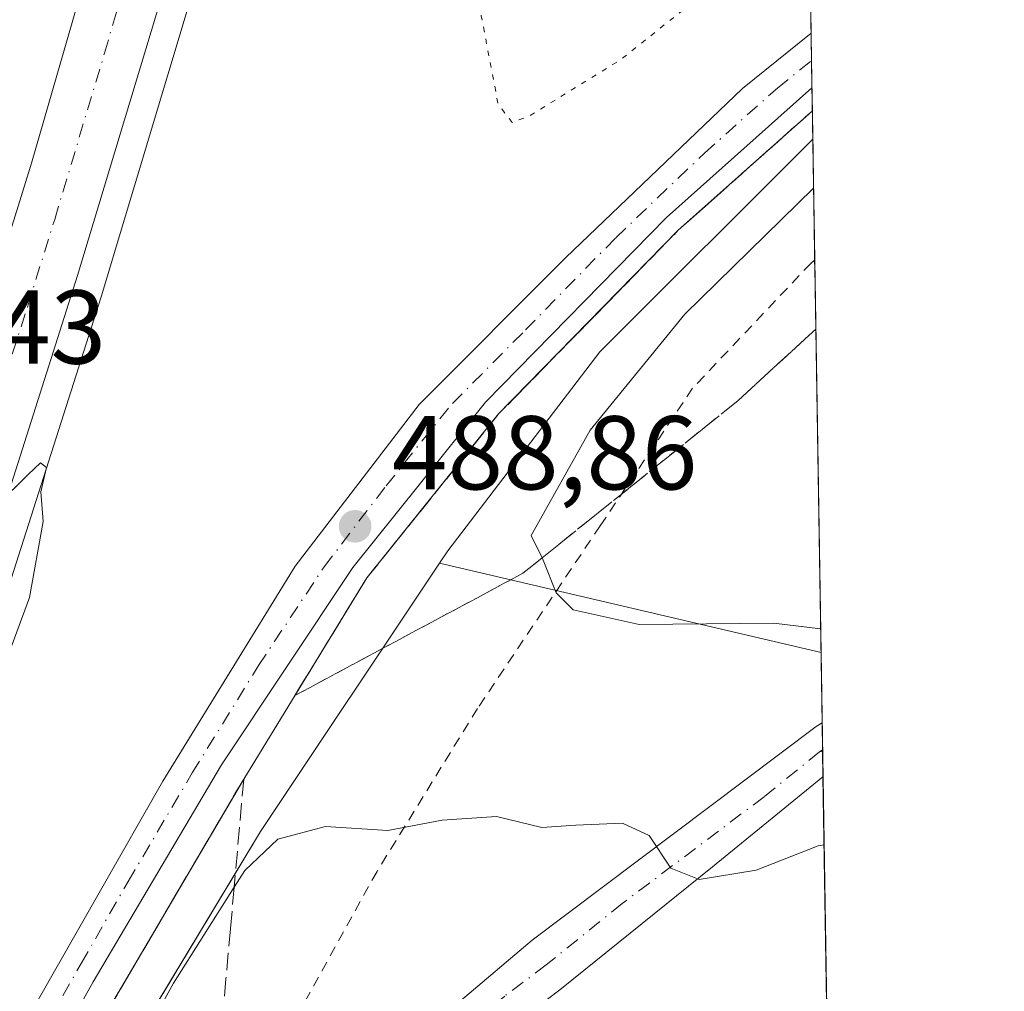
# Model space of a CAD drawing. Units: metres. Extents: x 607735 to 611196, y 4710753 to 4713128.
# Drawn here: x 611099 to 611193, y 4711877 to 4711970 of the extents above; entities that cross this region are included whole.
import ezdxf

# ---------------------------------------------------------------- set-up
doc = ezdxf.new("R2010")
doc.units = ezdxf.units.M
doc.header["$MEASUREMENT"] = 0
for name, pattern in [('DGN Style 2', [1.6480167562047852, 0.988810053722871, -0.6592067024819142]), ('DGN Style 3', [2.307223458686699, 1.648016756204785, -0.6592067024819142]), ('DGN Style 4', [2.6384748266838614, 1.318413404963828, -0.6592067024819142, 0.001648016756204785, -0.6592067024819142]), ('DGN Style 5', [1.1536117293433497, 0.4944050268614355, -0.6592067024819142])]:
    doc.linetypes.add(name, pattern=pattern)
for name, color, linetype, lineweight in [('Alambrada', 7, 'DGN Style 2', 0), ('Arcén (en calzada doble)', 91, 'Continuous', 13), ('Camino Cxs', 7, 'Continuous', 0), ('Camino eje', 30, 'DGN Style 4', 13), ('Carretera de calzada doble Cxs', 1, 'Continuous', 13), ('Carretera de calzada doble eje', 1, 'DGN Style 4', 0), ('Carretera de calzada única Cxs', 7, 'Continuous', 13), ('Carretera de calzada única eje', 7, 'DGN Style 4', 0), ('Comarca CxS', 21, 'Continuous', 0), ('Comunidad Autónoma CxS', 142, 'Continuous', 0), ('Cultivos herbáceos CxS', 92, 'Continuous', 0), ('Curva de nivel normal', 30, 'Continuous', 0), ('Curva de nivel normal depresión', 30, 'DGN Style 5', 0), ('Matorral CxS', 135, 'Continuous', 0), ('Municipio CxS', 4, 'Continuous', 0), ('Núcleo urbano CxS', 7, 'Continuous', 0), ('Pastizal CxS', 92, 'Continuous', 0), ('Provincia CxS', 1, 'Continuous', 0), ('Punto de cota en terreno', 7, 'Continuous', 0), ('Rótulo de punto de cota en terreno', 7, 'Continuous', 0), ('Senda no paivmentada conexión', 7, 'DGN Style 3', 0), ('Talud superficial', 30, 'DGN Style 3', 0)]:
    doc.layers.add(name, color=color, linetype=linetype, lineweight=lineweight)
doc.styles.add('Style-Arial', font='txt')

# ---------------------------------------------------------------- blocks, each defined once
blk = doc.blocks.new('*U18')
at = {"layer": 'Talud superficial', "color": 30, "linetype": 'DGN Style 3', "lineweight": 0}
blk.add_polyline3d([(611107.1200000001, 4711875.090100001, 489.8684999999969), (611109.2800000003, 4711878.7601, 489.9784999999974), (611111.4299999997, 4711882.440099999, 489.7356), (611113.5800000001, 4711886.110099999, 489.8959000000032), (611115.7400000002, 4711889.780099999, 489.7446999999956), (611117.8899999997, 4711893.460100001, 489.5632999999943), (611120.0499999998, 4711897.130100001, 489.4658999999957), (611119.1405999997, 4711886.801999999, 490.7820000000065), (611118.79, 4711882.8201, 492.5439999999944), (611118.3600000005, 4711878.050100001, 494.6116999999941), (611117.9400000004, 4711873.280099999, 495.7663999999932)], dxfattribs=at)
blk = doc.blocks.new('5PATER')
at = {"layer": 'Pastizal CxS', "linetype": 'Continuous', "lineweight": 0}
h = blk.add_hatch(color=51, dxfattribs=at)
edge = h.paths.add_edge_path()
edge.add_ellipse((0, 0), major_axis=(-0.1095731443231308, -0.1110710700762829), ratio=0.9994222409660322, start_angle=0, end_angle=360)
blk = doc.blocks.new('*U20')
at = {"layer": 'Carretera de calzada única Cxs', "color": 7, "linetype": 'Continuous', "lineweight": 13}
blk.add_polyline3d([(611028.2100999998, 4711743.7301, 491.1797999999981), (610997.7100999998, 4711697.170100001, 490.603099999993), (611004.1573000001, 4711710.381300001, 490.632500000007), (611010.6001000004, 4711723.590100001, 490.6440000000002), (611019.8201000001, 4711738.340100001, 490.792300000001), (611042.1001000004, 4711773.2501, 490.889599999995), (611048.6700999998, 4711784.300100001, 490.9838000000018), (611052.6700999998, 4711791.020099999, 491.2467999999935), (611059.6901000004, 4711802.850099999, 490.8730000000069), (611094.4401000004, 4711865.590100001, 489.997000000003), (611112.3300999999, 4711896.940099999, 489.5510000000068), (611124.9801000003, 4711917.460100001, 488.9876999999979), (611136.8000999996, 4711932.9101, 490.0141000000004), (611150.7801000001, 4711946.9301, 489.0114000000031), (611167.6901000004, 4711963.090100001, 488.3904999999941), (611174.2306000004, 4711968.3805, 489.6319999999978), (611174.3139000004, 4711963.174500001, 489.3742000000057), (611160.4101, 4711950.770099999, 490.6836999999941), (611143.1401000004, 4711933.140100001, 489.4952000000048), (611130.4801000003, 4711917.360099999, 489.6535000000004), (611117.9401000004, 4711898.4901, 489.5479999999953), (611105.6700999998, 4711877.7601, 489.8108999999968), (611062.6001000004, 4711800.520099999, 490.7743999999948), (611045.6001000004, 4711771.5101, 491.1116000000038)], close=True, dxfattribs=at)

msp = doc.modelspace()

# ---------------------------------------------------------------- linework, layer by layer
at = {"layer": 'Alambrada', "color": 7, "linetype": 'DGN Style 2', "lineweight": 0}
msp.add_polyline3d([(611174.5767999999, 4711946.725600001, 493.0126000000019), (611174.5701000001, 4711946.720100001, 493.0127000000066), (611174.2301000003, 4711946.4301, 493.0237999999954), (611162.9200999998, 4711934.470100001, 492.3022999999957), (611154.1001000004, 4711921.340100001, 488.0421000000061), (611142.3800999997, 4711903.880100001, 488.2795000000042), (611132.7801000001, 4711888.3101, 492.3818000000028), (611124.5701000001, 4711873.4801, 495.8542000000016), (611115.9901000002, 4711864.4901, 497.0494000000036), (611107.8501000004, 4711848.960100001, 497.6864999999962), (611094.4801000003, 4711821.630100001, 497.8996000000043), (611081.1201, 4711797.720100001, 499.960699999996), (611066.6901000004, 4711769.9101, 502.3383000000031), (611052.5500999996, 4711741.860099999, 505.6333000000013), (611036.8701, 4711709.7401, 506.537599999996), (611022.2600999996, 4711683.2301, 506.6894999999931), (611004.0500999996, 4711655.790100001, 506.5660999999964), (610990.8701, 4711636.540100001, 504.4823999999935), (610982.1601, 4711624.890100001, 502.4951000000001), (610977.3000999996, 4711621.2401, 502.1388000000007)], dxfattribs=at)
at = {"layer": 'Arcén (en calzada doble)', "color": 91, "linetype": 'Continuous', "lineweight": 13}
for points in [[(611144.5701000001, 4712081.0001, 487.397299999997), (611141.0100999996, 4712077.2601, 487.3009000000021), (611138.5100999996, 4712065.220100001, 487.7468999999983), (611124.3501000004, 4712006.040100001, 489.9475999999996), (611116.0000999998, 4711975.040100001, 489.4294999999984), (611106.4401000004, 4711943.210100001, 491.656799999997), (611096.8901000004, 4711913.270099999, 490.5592000000034), (611086.9401000004, 4711884.640100001, 490.4578000000038), (611078.0800999999, 4711860.890100001, 490.7783000000054), (611064.1700999998, 4711826.7501, 490.9695000000065), (611047.2500999998, 4711787.9901, 491.0614999999962), (611052.6700999998, 4711791.020099999, 491.2467999999935)], [(611174.3491000002, 4711960.965700001, 490.3850999999996), (611161.5500999996, 4711949.5601, 492.4584999999934), (611144.3901000004, 4711932.0101, 490.8080000000046), (611131.8201000001, 4711916.360099999, 490.5268999999971), (611120.0500999996, 4711897.130100001, 489.4658999999957), (611107.1201, 4711875.090100001, 489.8684999999969), (611090.3300999999, 4711844.4901, 490.4440999999933), (611047.0301000001, 4711770.640100001, 491.2363000000041), (611029.6201, 4711742.8301, 491.3852999999945), (610999.0500999996, 4711695.9301, 490.6641999999993), (610973.6001000004, 4711657.5001, 490.209600000002), (610953.7801000001, 4711628.5101, 494.8892000000051)]]:
    msp.add_polyline3d(points, dxfattribs=at)
at = {"layer": 'Camino Cxs', "color": 7, "linetype": 'Continuous', "lineweight": 0, "extrusion": (-0.002403903042867514, 0.1504060504392162, 0.9886213841716335), "elevation": 707711.5822556474, "flags": 128}
msp.add_lwpolyline([(-686396.8030118119, -4647963.46235839), (-686396.8030118118, -4647958.253126898)], dxfattribs=at)
at = {"layer": 'Camino Cxs', "color": 7, "linetype": 'Continuous', "lineweight": 0}
for points in [[(611037.0500999996, 4711696.670100001, 506.9875000000029), (611043.6300999997, 4711710.970100001, 506.9312000000064), (611055.7801000001, 4711738.520099999, 505.5546999999933), (611063.3601000002, 4711754.8201, 504.3056999999972), (611068.9501, 4711769.0801, 503.0718999999954), (611072.7200999996, 4711778.360099999, 501.855899999995), (611076.5900999998, 4711786.8101, 500.857799999998), (611081.3201000001, 4711795.590100001, 500.3500000000058), (611091.6700999998, 4711813.5801, 498.9541999999929), (611096.3000999996, 4711822.4301, 498.350099999996), (611108.7500999998, 4711847.270099999, 498.1545999999944), (611113.7001, 4711855.350099999, 498.1679000000004), (611114.2100999998, 4711856.1801, 498.1266000000033), (611119.8000999996, 4711862.380100001, 497.6778000000049), (611123.7200999996, 4711865.3301, 497.3160000000062), (611132.8300999999, 4711869.5701, 497.007700000002), (611134.7301000003, 4711870.870100001, 496.9633999999933), (611147.6001000004, 4711881.7601, 493.6037000000069), (611174.7100999998, 4711902.1501, 487.9894999999961), (611175.2840999998, 4711902.4965, 487.6931000000041)], [(611134.7301000003, 4711870.870100001, 496.9633999999933), (611147.6001000004, 4711881.7601, 493.6037000000069), (611174.7100999998, 4711902.1501, 487.9894999999961), (611175.2840999998, 4711902.4965, 487.6931000000041), (611175.3663999997, 4711897.347200001, 488.4766999999993), (611164.8000999996, 4711888.7401, 490.5494000000036), (611150.2500999998, 4711876.9901, 494.4728999999934), (611142.3601000002, 4711871.0601, 495.678899999999)], [(611175.3663999997, 4711897.347200001, 488.4766999999993), (611164.8000999996, 4711888.7401, 490.5494000000036), (611150.2500999998, 4711876.9901, 494.4728999999934), (611142.3601000002, 4711871.0601, 495.678899999999), (611138.2001, 4711868.4001, 496.5620000000054), (611120.3300999999, 4711858.2301, 498.7648000000045), (611116.6001000004, 4711854.340100001, 498.7654999999941), (611111.3800999997, 4711845.8101, 499.1088000000018), (611101.2100999998, 4711825.4301, 499.4897000000056), (611094.3101000005, 4711812.140100001, 499.9848000000056), (611085.5000999998, 4711796.880100001, 500.6306999999942), (611084.9901000002, 4711796.0001, 500.6364000000031), (611079.2801000001, 4711785.470100001, 500.9299000000028), (611078.6700999998, 4711784.130100001, 501.007700000002), (611075.4801000003, 4711777.170100001, 501.8479999999981), (611071.7401000002, 4711767.960100001, 503.966499999995), (611066.1201, 4711753.630100001, 504.4364999999962), (611058.5201000003, 4711737.280099999, 505.3959000000032), (611046.9200999998, 4711710.970100001, 507.9312999999966), (611040.0601000005, 4711696.0101, 507.8800000000047)]]:
    msp.add_polyline3d(points, dxfattribs=at)
at = {"layer": 'Camino eje', "color": 30, "linetype": 'DGN Style 4', "lineweight": 13, "extrusion": (0.1844207259667681, 0.1208541571172941, 0.9753887781502095), "elevation": 682642.1380259852, "flags": 128}
msp.add_lwpolyline([(3606066.666594204, -3017585.034091683), (3606066.666594204, -3017584.684872698)], dxfattribs=at)
at = {"layer": 'Camino eje', "color": 30, "linetype": 'DGN Style 4', "lineweight": 13}
msp.add_polyline3d([(611175.0401, 4711899.7501, 488.1343000000052), (611169.7550999997, 4711895.4451, 489.2801000000036), (611156.2001, 4711885.2501, 491.9790999999968), (611148.9250999996, 4711879.3751, 493.7932000000001), (611144.9801000003, 4711876.4101, 494.8396999999969), (611138.5450999998, 4711870.965100001, 496.4575999999943), (611136.4650999998, 4711869.6351, 496.6852000000072), (611135.5151000004, 4711868.985099999, 496.7167000000045), (611130.9600999998, 4711866.8651, 497.1542999999947), (611122.0251000002, 4711861.780099999, 497.8611999999994), (611120.0651000004, 4711860.3051, 498.1858999999968), (611117.2701000003, 4711857.2051, 498.1803000000073), (611115.2774999999, 4711855.0525, 498.423299999995), (611114.1860999997, 4711853.269900001, 498.4988000000012)], dxfattribs=at)
at = {"layer": 'Carretera de calzada doble Cxs', "color": 1, "linetype": 'Continuous', "lineweight": 13}
for points in [[(610943.4801000003, 4711631.720100001, 492.7051000000066), (610949.9401000004, 4711640.720100001, 491.357999999993), (610971.2100999998, 4711672.610099999, 489.6445999999996), (610998.0301000001, 4711717.0701, 490.1070999999939), (611018.7801000001, 4711755.020099999, 490.3196999999927), (611033.8901000004, 4711785.090100001, 490.3322999999946), (611048.6201, 4711816.920100001, 490.2869000000064), (611063.5100999996, 4711852.4001, 490.2690000000002), (611076.6401000004, 4711886.2601, 490.001900000003), (611089.3701, 4711922.4901, 489.7409999999945), (611099.8000999996, 4711955.970100001, 489.2091999999975), (611109.6201, 4711990.040100001, 488.7434000000067), (611118.3300999999, 4712023.390100001, 488.354800000001), (611126.8501000004, 4712058.7401, 487.6168000000035), (611141.7100999998, 4712127.710100001, 485.9900999999954), (611153.5487000003, 4712189.926300001, 485.2863000000071)], [(611152.7301000003, 4712146.6501, 485.8323999999994), (611136.2100999998, 4712067.050100001, 487.7403999999952), (611122.0701000001, 4712007.9301, 488.9842999999965), (611113.7500999998, 4711977.0101, 489.2939999999944), (611104.1901000004, 4711945.2401, 490.4556000000011), (611094.6700999998, 4711915.350099999, 490.8582000000025), (611084.7301000003, 4711886.770099999, 490.4467000000004), (611075.9200999998, 4711863.090100001, 490.7565999999933), (611062.0301000001, 4711829.040100001, 490.859500000006), (611043.6001000004, 4711788.350099999, 490.8595999999961), (611010.6001000004, 4711723.590100001, 490.6440000000002)], [(611113.7500999998, 4711977.0101, 489.2939999999944), (611104.1901000004, 4711945.2401, 490.4556000000011), (611094.6700999998, 4711915.350099999, 490.8582000000025), (611084.7301000003, 4711886.770099999, 490.4467000000004), (611075.9200999998, 4711863.090100001, 490.7565999999933), (611062.0301000001, 4711829.040100001, 490.859500000006), (611043.6001000004, 4711788.350099999, 490.8595999999961), (611010.6001000004, 4711723.590100001, 490.6440000000002), (611004.1573000001, 4711710.381300001, 490.632500000007), (610997.7100999998, 4711697.170100001, 490.603099999993), (610972.3701, 4711658.840100001, 490.1159999999945), (610951.3000999996, 4711629.290100001, 494.3095999999932), (610943.4801000003, 4711631.720100001, 492.7051000000066), (610949.9401000004, 4711640.720100001, 491.357999999993), (610971.2100999998, 4711672.610099999, 489.6445999999996), (610998.0301000001, 4711717.0701, 490.1070999999939), (611018.7801000001, 4711755.020099999, 490.3196999999927), (611033.8901000004, 4711785.090100001, 490.3322999999946), (611048.6201, 4711816.920100001, 490.2869000000064), (611063.5100999996, 4711852.4001, 490.2690000000002), (611076.6401000004, 4711886.2601, 490.001900000003), (611089.3701, 4711922.4901, 489.7409999999945), (611099.8000999996, 4711955.970100001, 489.2091999999975), (611109.6201, 4711990.040100001, 488.7434000000067)]]:
    msp.add_polyline3d(points, dxfattribs=at)
at = {"layer": 'Carretera de calzada doble eje', "color": 1, "linetype": 'DGN Style 4', "lineweight": 0}
msp.add_polyline3d([(611073.0000999998, 4711866.220100001, 490.506899999993), (611077.4101, 4711878.0601, 490.3781000000017), (611080.6901000004, 4711886.5101, 490.320000000007), (611083.8701, 4711895.5801, 490.2621000000072), (611088.8300999999, 4711909.860099999, 491.2467999999935), (611092.0301000001, 4711918.920100001, 490.6689999999944), (611094.6401000004, 4711927.290100001, 489.9085999999952), (611099.3901000004, 4711942.2301, 489.7065000000002), (611102.0000999998, 4711950.590100001, 489.5573000000004), (611106.7600999996, 4711966.4901, 489.3656000000047), (611109.2301000003, 4711975.0101, 489.2238999999972)], dxfattribs=at)
at = {"layer": 'Carretera de calzada única Cxs', "color": 7, "linetype": 'Continuous', "lineweight": 13, "extrusion": (0.0007911825651291412, -0.04944653582307694, 0.9987764585357656), "elevation": -232017.9300131464, "flags": 128}
msp.add_lwpolyline([(686481.472657711, 4695858.92745629), (686481.472657711, 4695853.714411522)], dxfattribs=at)
at = {"layer": 'Carretera de calzada única Cxs', "color": 7, "linetype": 'Continuous', "lineweight": 13}
for points in [[(611010.6001000004, 4711723.590100001, 490.6440000000002), (611019.8201000001, 4711738.340100001, 490.792300000001), (611042.1001000004, 4711773.2501, 490.889599999995), (611048.6700999998, 4711784.300100001, 490.9838000000018), (611052.6700999998, 4711791.020099999, 491.2467999999935), (611059.6901000004, 4711802.850099999, 490.8730000000069), (611094.4401000004, 4711865.590100001, 489.997000000003), (611112.3300999999, 4711896.940099999, 489.5510000000068), (611124.9801000003, 4711917.460100001, 488.9876999999979), (611136.8000999996, 4711932.9101, 490.0141000000004), (611150.7801000001, 4711946.9301, 489.0114000000031), (611167.6901000004, 4711963.090100001, 488.3904999999941), (611174.2306000004, 4711968.3805, 489.6319999999978)], [(611174.3139000004, 4711963.174500001, 489.3742000000057), (611160.4101, 4711950.770099999, 490.6836999999941), (611143.1401000004, 4711933.140100001, 489.4952000000048), (611130.4801000003, 4711917.360099999, 489.6535000000004), (611117.9401000004, 4711898.4901, 489.5479999999953), (611105.6700999998, 4711877.7601, 489.8108999999968), (611062.6001000004, 4711800.520099999, 490.7743999999948), (611045.6001000004, 4711771.5101, 491.1116000000038), (611028.2100999998, 4711743.7301, 491.1797999999981)]]:
    msp.add_polyline3d(points, dxfattribs=at)
at = {"layer": 'Carretera de calzada única eje', "color": 7, "linetype": 'DGN Style 4', "lineweight": 0}
msp.add_polyline3d([(611100.0500999996, 4711871.6801, 489.9897000000056), (611104.5301000001, 4711879.5101, 489.7890000000043), (611109.0100999996, 4711887.350099999, 489.7133000000031), (611115.1401000004, 4711897.720100001, 489.5764999999956), (611121.4600999998, 4711907.970100001, 489.3656999999948), (611127.7301000003, 4711917.4101, 489.2651000000042), (611133.6401000004, 4711925.140100001, 489.8598999999958), (611139.9801000003, 4711933.0101, 489.4394999999931), (611146.9600999998, 4711940.040100001, 488.7041999999929), (611155.5800999999, 4711948.850099999, 489.6888999999938), (611164.0500999996, 4711956.9301, 488.3279000000039), (611171.0100999996, 4711963.140100001, 488.3203000000067), (611174.2720999997, 4711965.780900001, 489.4158000000025)], dxfattribs=at)
at = {"layer": 'Comarca CxS', "color": 21, "linetype": 'Continuous', "lineweight": 0, "flags": 128}
msp.add_lwpolyline([(611192.6800008359, 4710814.579982872), (607771.2800008089, 4710760.719982869), (607735.46000081, 4713073.989982845), (608365.3625589313, 4713083.914885223), (611155.6900008359, 4713127.879982846), (611188.4874078912, 4711076.778557051)], close=True, dxfattribs=at)
at = {"layer": 'Comunidad Autónoma CxS', "color": 142, "linetype": 'Continuous', "lineweight": 0, "flags": 128}
msp.add_lwpolyline([(611192.6800008359, 4710814.579982872), (607771.2800008089, 4710760.719982869), (607735.46000081, 4713073.989982845), (608365.3625589313, 4713083.914885223), (611155.6900008359, 4713127.879982846), (611188.4874078912, 4711076.778557051)], close=True, dxfattribs=at)
at = {"layer": 'Cultivos herbáceos CxS', "color": 92, "linetype": 'Continuous', "lineweight": 0, "extrusion": (0.004504869434044084, -0.2817753109163137, 0.9594698433559009), "elevation": -1324492.910594078, "flags": 128}
msp.add_lwpolyline([(686418.8835827254, 4511167.556262564), (686418.8835827254, 4511155.526937381)], dxfattribs=at)
at = {"layer": 'Cultivos herbáceos CxS', "color": 92, "linetype": 'Continuous', "lineweight": 0, "extrusion": (-0.0006078528543823108, 0.03801644307491914, 0.9992769288694895), "elevation": 179243.285715986, "flags": 128}
msp.add_lwpolyline([(-686427.1392785636, -4698155.613552853), (-686427.1392785636, -4698118.068810477)], dxfattribs=at)
at = {"layer": 'Cultivos herbáceos CxS', "color": 92, "linetype": 'Continuous', "lineweight": 0, "extrusion": (0.0763133004120662, -0.01793224472661333, 0.9969226222627725), "elevation": -37370.69444463187, "flags": 128}
msp.add_lwpolyline([(4726779.549469833, 481475.2523446198), (4726779.549469833, 481437.7254937527)], dxfattribs=at)
at = {"layer": 'Cultivos herbáceos CxS', "color": 92, "linetype": 'Continuous', "lineweight": 0}
msp.add_polyline3d([(611175.1766999997, 4711909.2128, 485.1126999999979), (611138.7572999997, 4711917.7707, 488.0544999999984), (611139.5433, 4711918.9505, 487.9833999999974), (611154.0654999996, 4711937.939900001, 487.5803000000015), (611174.3923000004, 4711958.266000001, 487.0752000000066)], close=True, dxfattribs=at)
msp.add_polyline3d([(611174.3923000004, 4711958.266000001, 487.0752000000066), (611154.0654999996, 4711937.939900001, 487.5803000000015), (611139.5433, 4711918.9505, 487.9833999999974), (611138.7572999997, 4711917.7707, 488.0544999999984)], dxfattribs=at)
at = {"layer": 'Curva de nivel normal', "color": 30, "linetype": 'Continuous', "lineweight": 0, "flags": 128}
for points, elevation in [([(611175.1403000001, 4711911.4871), (611170.6799999997, 4711912.040100001), (611157.8099999996, 4711911.9101), (611151.5199999996, 4711913.290100001), (611149.8899999997, 4711914.940099999), (611148.6399999997, 4711918.0601), (611148.5406, 4711918.2641), (611147.5, 4711920.4001), (611153.1399999997, 4711930.450099999), (611162.1699999999, 4711941.540100001), (611174.4671, 4711953.588500001)], 485), ([(611082.9900000002, 4711868.860099999), (611088.3200000003, 4711884.4101), (611091.0199999996, 4711892.690099999), (611094.7400000002, 4711901.360099999), (611099.5999999996, 4711914.4801), (611100.9000000004, 4711921.7301), (611100.6699999999, 4711924.5601), (611101.2300000006, 4711926.9101), (611100.6600000003, 4711927.350099999), (611099.4600000001, 4711926.2301), (611085.1900000004, 4711912.130100001), (611080.0199999996, 4711899.0001), (611067.5999999996, 4711865.140100001)], 490), ([(611175.4703000003, 4711890.8508), (611174.9100000003, 4711890.7601), (611169, 4711888.440099999), (611163.5300000003, 4711887.550100001), (611160.8399999999, 4711888.640100001), (611158.7699999996, 4711891.7401), (611156.2300000006, 4711892.9301), (611151.7699999996, 4711892.7401), (611148.5099999999, 4711892.520099999), (611144.2000000002, 4711893.550100001), (611138.9900000002, 4711893.210100001), (611133.7999999998, 4711892.220100001), (611127.8499999996, 4711892.600099999), (611123.2999999998, 4711891.390100001), (611120.1500000004, 4711888.4001), (611119.1405999997, 4711886.801999999), (611113.3600000005, 4711877.6501), (611099.5199999996, 4711852.530099999)], 490)]:
    msp.add_lwpolyline(points, dxfattribs=dict(at, elevation=elevation))
at = {"layer": 'Curva de nivel normal depresión', "color": 30, "linetype": 'DGN Style 5', "lineweight": 0, "elevation": 485, "flags": 128}
msp.add_lwpolyline([(611174.0516999997, 4711979.564999999), (611163.4800000006, 4711971.780099999), (611156.0899999999, 4711965.890100001), (611147.3200000003, 4711960.4801), (611145.6799999997, 4711959.870100001), (611144.3499999996, 4711961.590100001), (611142.7400000002, 4711970.040100001), (611140.3600000005, 4711979.780099999), (611139.0700000003, 4711994.450099999), (611140.4299999997, 4712008.780099999), (611141.9900000002, 4712015.9801), (611143.9199999999, 4712019.170100001), (611146.8600000005, 4712021.710100001), (611151.6200000001, 4712020.1601), (611173.6147999996, 4712006.888)], dxfattribs=at)
at = {"layer": 'Matorral CxS', "color": 135, "linetype": 'Continuous', "lineweight": 0, "extrusion": (0.3189004416763622, -0.16805758025538, 0.9327696167957701), "elevation": -596525.8368687127, "flags": 128}
msp.add_lwpolyline([(4453423.138839432, 1544939.859382065), (4453392.498852089, 1544943.255197356), (4453362.10827168, 1544945.120801297)], dxfattribs=at)
at = {"layer": 'Matorral CxS', "color": 135, "linetype": 'Continuous', "lineweight": 0, "extrusion": (0.0763133004120662, -0.01793224472661333, 0.9969226222627725), "elevation": -37370.69444463187, "flags": 128}
msp.add_lwpolyline([(4726779.549469833, 481475.2523446198), (4726779.549469833, 481437.7254937527)], dxfattribs=at)
at = {"layer": 'Matorral CxS', "color": 135, "linetype": 'Continuous', "lineweight": 0, "extrusion": (-0.003383328523792767, 0.2113809245070532, 0.9773979014928585), "elevation": 994414.0673219078, "flags": 128}
msp.add_lwpolyline([(-686505.2940500812, -4595157.767199011), (-686505.2940500812, -4595150.894705987)], dxfattribs=at)
at = {"layer": 'Matorral CxS', "color": 135, "linetype": 'Continuous', "lineweight": 0, "extrusion": (-0.002295848471618374, 0.1440419812985006, 0.9895689145801811), "elevation": 677790.0956319835, "flags": 128}
msp.add_lwpolyline([(-686189.9429492557, -4652451.455912487), (-686189.9429492556, -4652448.868800974)], dxfattribs=at)
at = {"layer": 'Matorral CxS', "color": 135, "linetype": 'Continuous', "lineweight": 0, "extrusion": (-0.002316429368671739, 0.1436186630008571, 0.9896303925167346), "elevation": 675782.9135716317, "flags": 128}
msp.add_lwpolyline([(-687084.3235292064, -4652608.850358477), (-687084.3235292064, -4652608.687448195)], dxfattribs=at)
at = {"layer": 'Matorral CxS', "color": 135, "linetype": 'Continuous', "lineweight": 0, "extrusion": (-0.002378629916955792, 0.1484839848214322, 0.9889119517789573), "elevation": 698669.4570721438, "flags": 128}
msp.add_lwpolyline([(-686569.2226723377, -4649303.034290945), (-686569.2226723377, -4649300.578448893)], dxfattribs=at)
at = {"layer": 'Matorral CxS', "color": 135, "linetype": 'Continuous', "lineweight": 0, "extrusion": (-0.003587402052989012, 0.2243605725475141, 0.9744995967329397), "elevation": 1055446.354219022, "flags": 128}
msp.add_lwpolyline([(-686428.2698847959, -4581523.916798901), (-686428.269884796, -4581419.248683586)], dxfattribs=at)
at = {"layer": 'Matorral CxS', "color": 135, "linetype": 'Continuous', "lineweight": 0}
msp.add_polyline3d([(611175.1766999997, 4711909.2128, 485.1126999999979), (611177.2237999998, 4711781.1863, 511.6282999999967), (611130.5352999996, 4711803.516100001, 504.9799999999959), (611105.9622999998, 4711866.0667, 489.9511000000057), (611121.6703000005, 4711892.141100001, 489.2786000000052), (611138.7572999997, 4711917.7707, 488.0544999999984)], close=True, dxfattribs=at)
at = {"layer": 'Municipio CxS', "color": 4, "linetype": 'Continuous', "lineweight": 0, "flags": 128}
msp.add_lwpolyline([(611155.6900008359, 4713127.879982846), (611188.4874078912, 4711076.778557051)], dxfattribs=at)
at = {"layer": 'Núcleo urbano CxS', "color": 7, "linetype": 'Continuous', "lineweight": 0, "extrusion": (-0.0001261569253594032, 0.00789113287715607, 0.9999688565682161), "elevation": 37592.38538308143, "flags": 128}
msp.add_lwpolyline([(611173.5529973937, 4711864.351920622), (611174.2870431077, 4711818.438691092)], dxfattribs=at)
at = {"layer": 'Núcleo urbano CxS', "color": 7, "linetype": 'Continuous', "lineweight": 0, "extrusion": (-0.002032731465268565, 0.1270261707932212, 0.991897282956457), "elevation": 597783.73910209, "flags": 128}
msp.add_lwpolyline([(-686489.4331721984, -4663428.680185734), (-686489.4331721984, -4663426.059014294)], dxfattribs=at)
at = {"layer": 'Núcleo urbano CxS', "color": 7, "linetype": 'Continuous', "lineweight": 0, "extrusion": (-0.001412676337417757, 0.08829735286010396, 0.9960931592092499), "elevation": 415675.8796883727, "flags": 128}
msp.add_lwpolyline([(-686473.532718595, -4683174.50031575), (-686473.5327185949, -4683171.883358154)], dxfattribs=at)
at = {"layer": 'Núcleo urbano CxS', "color": 7, "linetype": 'Continuous', "lineweight": 0, "extrusion": (0.0003015849812964866, -0.01887084690253834, 0.9998218842292261), "elevation": -88247.20157818905, "flags": 128}
msp.add_lwpolyline([(686391.0387720219, 4700767.066177743), (686391.0387720219, 4700764.856702145)], dxfattribs=at)
at = {"layer": 'Núcleo urbano CxS', "color": 7, "linetype": 'Continuous', "lineweight": 0, "extrusion": (0.001081845705044973, -0.06761034772186963, 0.9977112159792524), "elevation": -317429.9800270283, "flags": 128}
msp.add_lwpolyline([(686483.4325693877, 4690851.646480267), (686483.4325693878, 4690848.940140436)], dxfattribs=at)
at = {"layer": 'Núcleo urbano CxS', "color": 7, "linetype": 'Continuous', "lineweight": 0, "extrusion": (0.3189004416763622, -0.16805758025538, 0.9327696167957701), "elevation": -596525.8368687127, "flags": 128}
msp.add_lwpolyline([(4453423.138839432, 1544939.859382065), (4453392.498852089, 1544943.255197356), (4453362.10827168, 1544945.120801297)], dxfattribs=at)
at = {"layer": 'Núcleo urbano CxS', "color": 7, "linetype": 'Continuous', "lineweight": 0}
for points in [[(611158.2834000001, 4712965.692500001, 455.5953000000009), (611174.3923000004, 4711958.266000001, 487.0752000000066), (611154.0654999996, 4711937.939900001, 487.5803000000015), (611139.5433, 4711918.9505, 487.9833999999974), (611138.7572999997, 4711917.7707, 488.0544999999984), (611121.6703000005, 4711892.141100001, 489.2786000000052), (611105.9622999998, 4711866.0667, 489.9511000000057), (611093.7433000002, 4711845.7839, 490.1206999999995), (611080.4036999998, 4711826.2871, 490.3818000000028), (611065.2203000003, 4711799.0591, 490.5158999999985), (611065.1933000004, 4711799.0119, 490.5169000000024), (611062.5949999997, 4711794.5777, 490.5887999999978), (611048.1885000002, 4711769.9933, 490.7111000000005), (611048.1429000003, 4711769.918299999, 490.709799999997), (611030.8088999996, 4711742.229699999, 490.7548999999999), (611030.7525000004, 4711742.138499999, 490.7560999999987), (611030.7181000002, 4711742.087300001, 490.7568000000028), (611030.5170999998, 4711741.7961, 490.7605999999942), (611000.4166000001, 4711695.848099999, 490.3484000000026)], [(611174.3923000004, 4711958.266000001, 487.0752000000066), (611154.0654999996, 4711937.939900001, 487.5803000000015), (611139.5433, 4711918.9505, 487.9833999999974), (611138.7572999997, 4711917.7707, 488.0544999999984)]]:
    msp.add_polyline3d(points, dxfattribs=at)
at = {"layer": 'Provincia CxS', "color": 1, "linetype": 'Continuous', "lineweight": 0, "flags": 128}
msp.add_lwpolyline([(611192.6800008359, 4710814.579982872), (607771.2800008089, 4710760.719982869), (607735.46000081, 4713073.989982845), (608365.3625589313, 4713083.914885223), (611155.6900008359, 4713127.879982846), (611188.4874078912, 4711076.778557051)], close=True, dxfattribs=at)
at = {"layer": 'Senda no paivmentada conexión', "color": 7, "linetype": 'DGN Style 3', "lineweight": 0, "extrusion": (0.1808967022204243, 0.0159818298809211, 0.9833722409339367), "elevation": 186344.3471760462, "flags": 128}
msp.add_lwpolyline([(4639831.237403811, -1006368.166395542), (4639831.237403811, -1006367.872895457)], dxfattribs=at)
at = {"layer": 'Talud superficial', "color": 30, "linetype": 'DGN Style 3', "lineweight": 0}
msp.add_polyline3d([(611138.0099999999, 4711912.130100001, 490.8800999999949), (611124.9299999997, 4711905.110099999, 490.0344999999944), (611127.2300000006, 4711908.860099999, 491.4520000000048), (611129.5199999996, 4711912.610099999, 492.0528999999952), (611131.8200000003, 4711916.360099999, 490.5268999999971), (611134.3300000001, 4711919.4901, 490.6750000000029), (611136.8499999996, 4711922.620100001, 491.3874999999971), (611139.3600000005, 4711925.7501, 491.7909999999974), (611141.8799999999, 4711928.880100001, 491.838699999993), (611144.3899999997, 4711932.0101, 490.8078999999998), (611151.25, 4711939.030099999, 491.6238000000012), (611154.6900000004, 4711942.540100001, 492.3222999999998), (611161.5499999998, 4711949.5601, 492.4584000000032), (611168.4900000002, 4711955.7401, 490.3386000000028), (611171.9500000002, 4711958.8301, 490.3595999999961), (611174.3491000002, 4711960.966499999, 490.3845000000001), (611174.6825000001, 4711940.116900001, 486.5112999999984), (611174.0099999999, 4711939.5001, 486.5623000000051), (611167.2599999999, 4711933.290100001, 486.584799999997), (611163.8300000001, 4711930.540100001, 488.5985999999976), (611160.4100000003, 4711927.790100001, 489.5486999999994), (611156.9900000002, 4711925.050100001, 490.0127000000066), (611153.5700000003, 4711922.300100001, 488.9437999999937), (611150.1399999997, 4711919.550100001, 489.7073999999994), (611148.5406, 4711918.2641, 490.0907000000007), (611146.7199999997, 4711916.800100001, 490.3643000000012), (611142.3600000005, 4711914.460100001, 491.1732000000048)], close=True, dxfattribs=at)
for points in [[(611174.3491000002, 4711960.966499999, 487.2583000000013), (611171.9500000002, 4711958.8301, 487.4008000000031), (611168.4900000002, 4711955.7401, 487.4925999999978), (611161.5499999998, 4711949.5601, 487.6962000000058), (611154.6900000004, 4711942.540100001, 487.9789000000019), (611151.25, 4711939.030099999, 488.0699000000022), (611144.3899999997, 4711932.0101, 488.360799999995), (611141.8799999999, 4711928.880100001, 488.521900000007), (611139.3600000005, 4711925.7501, 488.5613000000012), (611136.8499999996, 4711922.620100001, 488.7479000000022), (611134.3300000001, 4711919.4901, 488.7641000000004), (611131.8200000003, 4711916.360099999, 488.9008999999933), (611129.5199999996, 4711912.610099999, 489.0095000000001), (611127.2300000006, 4711908.860099999, 489.1150999999954), (611124.9299999997, 4711905.110099999, 489.1245999999956)], [(611124.9299999997, 4711905.110099999, 489.1245999999956), (611138.0099999999, 4711912.130100001, 487.2749999999942), (611142.3600000005, 4711914.460100001, 486.4272999999957), (611146.7199999997, 4711916.800100001, 485.5803000000015), (611148.5406, 4711918.2641, 485.3208000000013), (611150.1399999997, 4711919.550100001, 485.1689999999944), (611153.5700000003, 4711922.300100001, 484.4137999999948), (611156.9900000002, 4711925.050100001, 483.8454000000056), (611160.4100000003, 4711927.790100001, 483.3899999999995), (611163.8300000001, 4711930.540100001, 483.0243000000046), (611167.2599999999, 4711933.290100001, 482.440499999997), (611174.0099999999, 4711939.5001, 482.0274000000064), (611174.6825000001, 4711940.116900001, 482.0059000000037)], [(611120.0499999998, 4711897.130100001, 489.335699999996), (611117.8899999997, 4711893.460100001, 489.476999999999), (611115.7400000002, 4711889.780099999, 489.4658999999957), (611113.5800000001, 4711886.110099999, 489.6230999999971), (611111.4299999997, 4711882.440099999, 489.6214000000036), (611109.2800000003, 4711878.7601, 489.6784999999945), (611107.1200000001, 4711875.090100001, 489.7614000000031)], [(611120.0499999998, 4711897.130100001, 489.335699999996), (611119.1405999997, 4711886.801999999, 489.7290999999968), (611118.79, 4711882.8201, 490.3325000000041), (611118.3600000005, 4711878.050100001, 491.7296999999963), (611117.9400000004, 4711873.280099999, 493.0654000000068)]]:
    msp.add_polyline3d(points, dxfattribs=at)

# ---------------------------------------------------------------- block references
at = {"layer": 'Carretera de calzada única Cxs', "color": 7, "linetype": 'Continuous', "lineweight": 13}
msp.add_blockref('*U20', (0, 0), dxfattribs=at)
at = {"layer": 'Punto de cota en terreno', "color": 7, "linetype": 'Continuous', "lineweight": 0, "xscale": 10, "yscale": 10, "zscale": 10}
msp.add_blockref('5PATER', (611130.6900000004, 4711921.279999999, 488.8600000000006), dxfattribs=at)
at = {"layer": 'Talud superficial', "color": 30, "linetype": 'DGN Style 3', "lineweight": 0}
msp.add_blockref('*U18', (0, 0), dxfattribs=at)

# ---------------------------------------------------------------- texts
at = {"layer": 'Rótulo de punto de cota en terreno', "color": 7, "linetype": 'Continuous', "lineweight": 0, "style": 'Style-Arial'}
for s, p in [('489,43', (611077.7577999998, 4711936.8178)), ('488,86', (611134.2177999998, 4711924.807800001))]:
    msp.add_text(s, height=7.000000000000002, dxfattribs=at).set_placement(p)

doc.saveas('drawing.dxf')
